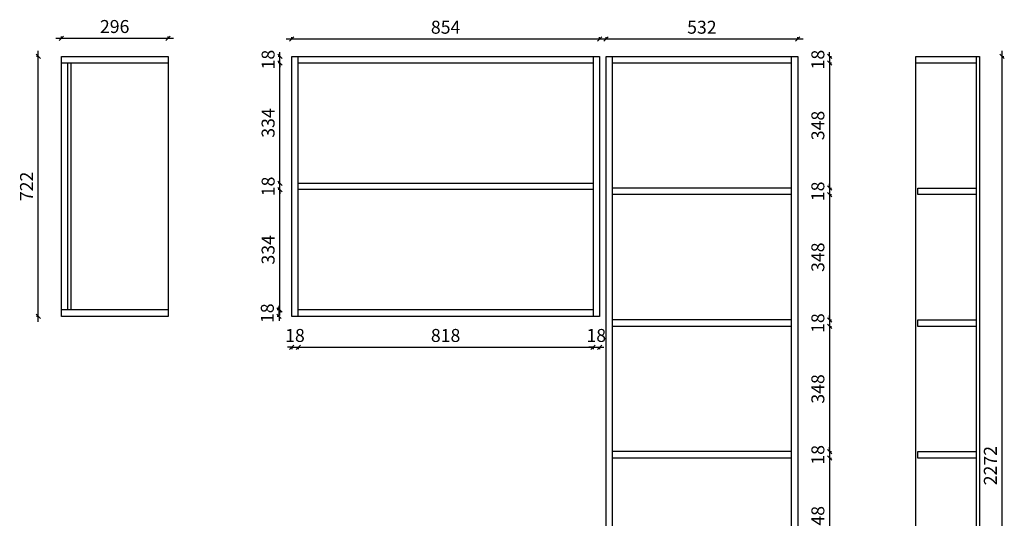
# Model space of a CAD drawing. Units: millimetres. Extents: x 1797 to 8360, y 60725 to 65122.
# Drawn here: x 5337 to 8069, y 62109 to 63493 of the extents above; entities that cross this region are included whole.
import ezdxf

# ---------------------------------------------------------------- set-up
doc = ezdxf.new("R2010")
doc.units = ezdxf.units.MM
doc.layers.get('Defpoints').update_dxf_attribs({"color": 47})
doc.layers.add('A-柜体', color=120, linetype='Continuous')
doc.styles.add('图框字', font='txt')
doc.dimstyles.new('亚太12', dxfattribs={"dimscale": 10, "dimtxt": 3.6, "dimasz": 1.2, "dimexe": 0.5, "dimexo": 100, "dimgap": 1, "dimtad": 1, "dimdec": 0, "dimtxsty": '图框字', "dimblk": 'OBLIQUE', "dimcen": 1, "dimdle": 1.5, "dimclrd": 251, "dimclre": 7, "dimclrt": 134, "dimadec": 0, "dimazin": 0, "dimtfac": 1, "dimtdec": 0, "dimtix": 1, "dimtmove": 2, "dimatfit": 3, "dimldrblk": '箭头', "dimfxl": 1.5, "dimfxlon": 1, "dimarcsym": 0})

# ---------------------------------------------------------------- blocks, each defined once
blk = doc.blocks.new('_Oblique')
at = {"color": 0, "linetype": 'ByBlock', "lineweight": -2}
blk.add_line((-0.5, -0.5), (0.5, 0.5), dxfattribs=at)
blk = doc.blocks.new('*D23')
at = {"color": 251, "linetype": 'ByBlock', "lineweight": -2, "transparency": 16777216}
blk.add_line((6077.1, 63439.6), (6961.1, 63439.6), dxfattribs=at)
at = {"color": 7, "lineweight": -2, "transparency": 16777216}
for p, q in [((6092.1, 63439.6), (6092.1, 63444.6)), ((6946.1, 63439.6), (6946.1, 63444.6))]:
    blk.add_line(p, q, dxfattribs=at)
at = {"layer": 'Defpoints', "color": 0, "transparency": 16777216}
for p in [(6946.1, 63439.6), (6092.1, 63391.4), (6946.1, 63391.4)]:
    blk.add_point(p, dxfattribs=at)
at = {"color": 251, "lineweight": -2, "transparency": 16777216, "xscale": 11.99999999999999, "yscale": 11.99999999999999, "zscale": 11.99999999999999, "rotation": 180}
blk.add_blockref('_Oblique', (6092.1, 63439.6), dxfattribs=at)
at = {"color": 251, "lineweight": -2, "transparency": 16777216, "xscale": 11.99999999999999, "yscale": 11.99999999999999, "zscale": 11.99999999999999}
blk.add_blockref('_Oblique', (6946.1, 63439.6), dxfattribs=at)
at = {"color": 134, "transparency": 16777216, "insert": (6519.1, 63467.6), "char_height": 36, "attachment_point": 5, "style": '图框字'}
blk.add_mtext('854', dxfattribs=at)
blk = doc.blocks.new('箭头')
at = {"layer": 'A-柜体'}
h = blk.add_hatch(color=255, dxfattribs=at)
h.dxf.hatch_style = 1
h.paths.add_polyline_path([(0, 0), (-1.06, 1.06), (-1.27, 0.85), (-0.42, 0), (-1.27, -0.85), (-1.06, -1.06)])
at = {"layer": 'A-柜体', "color": 255}
for p, q in [((-1.27, 0.85), (-1.06, 1.06)), ((-1.27, -0.85), (-1.06, -1.06))]:
    blk.add_line(p, q, dxfattribs=at)
for points in [[(-1.27, -0.85), (-0.42, 0), (-1.27, 0.85)], [(-1.06, -1.06), (0, 0), (-1.06, 1.06)]]:
    blk.add_lwpolyline(points, dxfattribs=at)
blk = doc.blocks.new('*D24')
at = {"color": 251, "linetype": 'ByBlock', "lineweight": -2, "transparency": 16777216}
blk.add_line((6949.1, 63439.6), (7511.1, 63439.6), dxfattribs=at)
at = {"color": 7, "lineweight": -2, "transparency": 16777216}
for p, q in [((6964.1, 63439.6), (6964.1, 63444.6)), ((7496.1, 63439.6), (7496.1, 63444.6))]:
    blk.add_line(p, q, dxfattribs=at)
at = {"layer": 'Defpoints', "color": 0, "transparency": 16777216}
for p in [(7496.1, 63439.6), (6964.1, 63391.4), (7496.1, 63391.4)]:
    blk.add_point(p, dxfattribs=at)
at = {"color": 251, "lineweight": -2, "transparency": 16777216, "xscale": 11.99999999999999, "yscale": 11.99999999999999, "zscale": 11.99999999999999, "rotation": 180}
blk.add_blockref('_Oblique', (6964.1, 63439.6), dxfattribs=at)
at = {"color": 251, "lineweight": -2, "transparency": 16777216, "xscale": 11.99999999999999, "yscale": 11.99999999999999, "zscale": 11.99999999999999}
blk.add_blockref('_Oblique', (7496.1, 63439.6), dxfattribs=at)
at = {"color": 134, "transparency": 16777216, "insert": (7230.1, 63467.6), "char_height": 36, "attachment_point": 5, "style": '图框字'}
blk.add_mtext('532', dxfattribs=at)
blk = doc.blocks.new('*D27')
at = {"color": 7, "lineweight": -2, "transparency": 16777216}
for p, q in [((5389, 63391.4), (5384, 63391.4)), ((5389, 62669.4), (5384, 62669.4))]:
    blk.add_line(p, q, dxfattribs=at)
at = {"color": 251, "linetype": 'ByBlock', "lineweight": -2, "transparency": 16777216}
blk.add_line((5389, 62654.4), (5389, 63406.4), dxfattribs=at)
at = {"layer": 'Defpoints', "color": 0, "transparency": 16777216}
for p in [(5389, 63391.4), (5452.9, 63391.4), (5452.9, 62669.4)]:
    blk.add_point(p, dxfattribs=at)
at = {"color": 251, "lineweight": -2, "transparency": 16777216, "xscale": 11.99999999999999, "yscale": 11.99999999999999, "zscale": 11.99999999999999}
for p, rotation in [((5389, 63391.4), 90), ((5389, 62669.4), 270)]:
    blk.add_blockref('_Oblique', p, dxfattribs=dict(at, rotation=rotation))
at = {"color": 134, "transparency": 16777216, "insert": (5361, 63030.4), "char_height": 36, "attachment_point": 5, "rotation": 90, "style": '图框字'}
blk.add_mtext('722', dxfattribs=at)
blk = doc.blocks.new('*D28')
at = {"color": 251, "linetype": 'ByBlock', "lineweight": -2, "transparency": 16777216}
blk.add_line((5437.9, 63441.6), (5763.9, 63441.6), dxfattribs=at)
at = {"color": 7, "lineweight": -2, "transparency": 16777216}
for p, q in [((5452.9, 63441.6), (5452.9, 63446.6)), ((5748.9, 63441.6), (5748.9, 63446.6))]:
    blk.add_line(p, q, dxfattribs=at)
at = {"layer": 'Defpoints', "color": 0, "transparency": 16777216}
for p in [(5748.9, 63441.6), (5452.9, 63391.4), (5748.9, 63391.4)]:
    blk.add_point(p, dxfattribs=at)
at = {"color": 251, "lineweight": -2, "transparency": 16777216, "xscale": 11.99999999999999, "yscale": 11.99999999999999, "zscale": 11.99999999999999, "rotation": 180}
blk.add_blockref('_Oblique', (5452.9, 63441.6), dxfattribs=at)
at = {"color": 251, "lineweight": -2, "transparency": 16777216, "xscale": 11.99999999999999, "yscale": 11.99999999999999, "zscale": 11.99999999999999}
blk.add_blockref('_Oblique', (5748.9, 63441.6), dxfattribs=at)
at = {"color": 134, "transparency": 16777216, "insert": (5600.9, 63469.6), "char_height": 36, "attachment_point": 5, "style": '图框字'}
blk.add_mtext('296', dxfattribs=at)
blk = doc.blocks.new('*D29')
at = {"color": 251, "linetype": 'ByBlock', "lineweight": -2, "transparency": 16777216}
for p, q in [((6092.1, 62584.1), (6080.1, 62584.1)), ((6092.1, 62584.1), (6110.1, 62584.1)), ((6110.1, 62584.1), (6122.1, 62584.1))]:
    blk.add_line(p, q, dxfattribs=at)
at = {"color": 7, "lineweight": -2, "transparency": 16777216}
for p, q in [((6092.1, 62584.1), (6092.1, 62579.1)), ((6110.1, 62584.1), (6110.1, 62579.1))]:
    blk.add_line(p, q, dxfattribs=at)
at = {"layer": 'Defpoints', "color": 0, "transparency": 16777216}
for p in [(6092.1, 62669.4), (6110.1, 62669.4), (6110.1, 62584.1)]:
    blk.add_point(p, dxfattribs=at)
at = {"color": 251, "lineweight": -2, "transparency": 16777216, "xscale": 11.99999999999999, "yscale": 11.99999999999999, "zscale": 11.99999999999999}
blk.add_blockref('_Oblique', (6092.1, 62584.1), dxfattribs=at)
at = {"color": 251, "lineweight": -2, "transparency": 16777216, "xscale": 11.99999999999999, "yscale": 11.99999999999999, "zscale": 11.99999999999999, "rotation": 180}
blk.add_blockref('_Oblique', (6110.1, 62584.1), dxfattribs=at)
at = {"color": 134, "transparency": 16777216, "insert": (6101.1, 62612.1), "char_height": 36, "attachment_point": 5, "style": '图框字'}
blk.add_mtext('18', dxfattribs=at)
blk = doc.blocks.new('*D30')
at = {"color": 251, "linetype": 'ByBlock', "lineweight": -2, "transparency": 16777216}
blk.add_line((6095.1, 62584.1), (6943.1, 62584.1), dxfattribs=at)
at = {"color": 7, "lineweight": -2, "transparency": 16777216}
for p, q in [((6110.1, 62584.1), (6110.1, 62579.1)), ((6928.1, 62584.1), (6928.1, 62579.1))]:
    blk.add_line(p, q, dxfattribs=at)
at = {"layer": 'Defpoints', "color": 0, "transparency": 16777216}
for p in [(6110.1, 62669.4), (6928.1, 62669.4), (6928.1, 62584.1)]:
    blk.add_point(p, dxfattribs=at)
at = {"color": 251, "lineweight": -2, "transparency": 16777216, "xscale": 11.99999999999999, "yscale": 11.99999999999999, "zscale": 11.99999999999999, "rotation": 180}
blk.add_blockref('_Oblique', (6110.1, 62584.1), dxfattribs=at)
at = {"color": 251, "lineweight": -2, "transparency": 16777216, "xscale": 11.99999999999999, "yscale": 11.99999999999999, "zscale": 11.99999999999999}
blk.add_blockref('_Oblique', (6928.1, 62584.1), dxfattribs=at)
at = {"color": 134, "transparency": 16777216, "insert": (6519.1, 62612.1), "char_height": 36, "attachment_point": 5, "style": '图框字'}
blk.add_mtext('818', dxfattribs=at)
blk = doc.blocks.new('*D31')
at = {"color": 251, "linetype": 'ByBlock', "lineweight": -2, "transparency": 16777216}
for p, q in [((6928.1, 62584.1), (6916.1, 62584.1)), ((6928.1, 62584.1), (6946.1, 62584.1)), ((6946.1, 62584.1), (6958.1, 62584.1))]:
    blk.add_line(p, q, dxfattribs=at)
at = {"color": 7, "lineweight": -2, "transparency": 16777216}
for p, q in [((6928.1, 62584.1), (6928.1, 62579.1)), ((6946.1, 62584.1), (6946.1, 62579.1))]:
    blk.add_line(p, q, dxfattribs=at)
at = {"layer": 'Defpoints', "color": 0, "transparency": 16777216}
for p in [(6928.1, 62669.4), (6946.1, 62669.4), (6946.1, 62584.1)]:
    blk.add_point(p, dxfattribs=at)
at = {"color": 251, "lineweight": -2, "transparency": 16777216, "xscale": 11.99999999999999, "yscale": 11.99999999999999, "zscale": 11.99999999999999}
blk.add_blockref('_Oblique', (6928.1, 62584.1), dxfattribs=at)
at = {"color": 251, "lineweight": -2, "transparency": 16777216, "xscale": 11.99999999999999, "yscale": 11.99999999999999, "zscale": 11.99999999999999, "rotation": 180}
blk.add_blockref('_Oblique', (6946.1, 62584.1), dxfattribs=at)
at = {"color": 134, "transparency": 16777216, "insert": (6937.1, 62612.1), "char_height": 36, "attachment_point": 5, "style": '图框字'}
blk.add_mtext('18', dxfattribs=at)
blk = doc.blocks.new('*D32')
at = {"color": 251, "linetype": 'ByBlock', "lineweight": -2, "transparency": 16777216}
for p, q in [((6057.1, 62687.4), (6057.1, 62699.4)), ((6057.1, 62669.4), (6057.1, 62687.4)), ((6057.1, 62669.4), (6057.1, 62657.4))]:
    blk.add_line(p, q, dxfattribs=at)
at = {"color": 7, "lineweight": -2, "transparency": 16777216}
for p, q in [((6057.1, 62687.4), (6052.1, 62687.4)), ((6057.1, 62669.4), (6052.1, 62669.4))]:
    blk.add_line(p, q, dxfattribs=at)
at = {"layer": 'Defpoints', "color": 0, "transparency": 16777216}
for p in [(6057.1, 62687.4), (6152.6, 62687.4), (6152.6, 62669.4)]:
    blk.add_point(p, dxfattribs=at)
at = {"color": 251, "lineweight": -2, "transparency": 16777216, "xscale": 11.99999999999999, "yscale": 11.99999999999999, "zscale": 11.99999999999999}
for p, rotation in [((6057.1, 62687.4), 270), ((6057.1, 62669.4), 90)]:
    blk.add_blockref('_Oblique', p, dxfattribs=dict(at, rotation=rotation))
at = {"color": 134, "transparency": 16777216, "insert": (6029.1, 62678.4), "char_height": 36, "attachment_point": 5, "rotation": 90, "style": '图框字'}
blk.add_mtext('18', dxfattribs=at)
blk = doc.blocks.new('*D33')
at = {"color": 251, "linetype": 'ByBlock', "lineweight": -2, "transparency": 16777216}
blk.add_line((6059.3, 62672.4), (6059.3, 63036.4), dxfattribs=at)
at = {"color": 7, "lineweight": -2, "transparency": 16777216}
for p, q in [((6059.3, 63021.4), (6054.3, 63021.4)), ((6059.3, 62687.4), (6054.3, 62687.4))]:
    blk.add_line(p, q, dxfattribs=at)
at = {"layer": 'Defpoints', "color": 0, "transparency": 16777216}
for p in [(6059.3, 63021.4), (6110.1, 63021.4), (6153.1, 62687.4)]:
    blk.add_point(p, dxfattribs=at)
at = {"color": 251, "lineweight": -2, "transparency": 16777216, "xscale": 11.99999999999999, "yscale": 11.99999999999999, "zscale": 11.99999999999999}
for p, rotation in [((6059.3, 63021.4), 90), ((6059.3, 62687.4), 270)]:
    blk.add_blockref('_Oblique', p, dxfattribs=dict(at, rotation=rotation))
at = {"color": 134, "transparency": 16777216, "insert": (6031.3, 62854.4), "char_height": 36, "attachment_point": 5, "rotation": 90, "style": '图框字'}
blk.add_mtext('334', dxfattribs=at)
blk = doc.blocks.new('*D34')
at = {"color": 7, "lineweight": -2, "transparency": 16777216}
for p, q in [((6059.3, 63039.4), (6054.3, 63039.4)), ((6059.3, 63021.4), (6054.3, 63021.4))]:
    blk.add_line(p, q, dxfattribs=at)
at = {"color": 251, "linetype": 'ByBlock', "lineweight": -2, "transparency": 16777216}
for p, q in [((6059.3, 63039.4), (6059.3, 63051.4)), ((6059.3, 63021.4), (6059.3, 63039.4)), ((6059.3, 63021.4), (6059.3, 63009.4))]:
    blk.add_line(p, q, dxfattribs=at)
at = {"layer": 'Defpoints', "color": 0, "transparency": 16777216}
for p in [(6059.3, 63039.4), (6110.1, 63039.4), (6110.1, 63021.4)]:
    blk.add_point(p, dxfattribs=at)
at = {"color": 251, "lineweight": -2, "transparency": 16777216, "xscale": 11.99999999999999, "yscale": 11.99999999999999, "zscale": 11.99999999999999}
for p, rotation in [((6059.3, 63039.4), 270), ((6059.3, 63021.4), 90)]:
    blk.add_blockref('_Oblique', p, dxfattribs=dict(at, rotation=rotation))
at = {"color": 134, "transparency": 16777216, "insert": (6031.3, 63030.4), "char_height": 36, "attachment_point": 5, "rotation": 90, "style": '图框字'}
blk.add_mtext('18', dxfattribs=at)
blk = doc.blocks.new('*D35')
at = {"color": 251, "linetype": 'ByBlock', "lineweight": -2, "transparency": 16777216}
blk.add_line((6059.3, 63024.4), (6059.3, 63388.4), dxfattribs=at)
at = {"color": 7, "lineweight": -2, "transparency": 16777216}
for p, q in [((6059.3, 63373.4), (6054.3, 63373.4)), ((6059.3, 63039.4), (6054.3, 63039.4))]:
    blk.add_line(p, q, dxfattribs=at)
at = {"layer": 'Defpoints', "color": 0, "transparency": 16777216}
for p in [(6059.3, 63373.4), (6110.1, 63373.4), (6110.1, 63039.4)]:
    blk.add_point(p, dxfattribs=at)
at = {"color": 251, "lineweight": -2, "transparency": 16777216, "xscale": 11.99999999999999, "yscale": 11.99999999999999, "zscale": 11.99999999999999}
for p, rotation in [((6059.3, 63373.4), 90), ((6059.3, 63039.4), 270)]:
    blk.add_blockref('_Oblique', p, dxfattribs=dict(at, rotation=rotation))
at = {"color": 134, "transparency": 16777216, "insert": (6031.3, 63206.4), "char_height": 36, "attachment_point": 5, "rotation": 90, "style": '图框字'}
blk.add_mtext('334', dxfattribs=at)
blk = doc.blocks.new('*D36')
at = {"color": 7, "lineweight": -2, "transparency": 16777216}
for p, q in [((6059.3, 63391.4), (6054.3, 63391.4)), ((6059.3, 63373.4), (6054.3, 63373.4))]:
    blk.add_line(p, q, dxfattribs=at)
at = {"color": 251, "linetype": 'ByBlock', "lineweight": -2, "transparency": 16777216}
for p, q in [((6059.3, 63391.4), (6059.3, 63403.4)), ((6059.3, 63373.4), (6059.3, 63391.4)), ((6059.3, 63373.4), (6059.3, 63361.4))]:
    blk.add_line(p, q, dxfattribs=at)
at = {"layer": 'Defpoints', "color": 0, "transparency": 16777216}
for p in [(6059.3, 63391.4), (6110.1, 63391.4), (6110.1, 63373.4)]:
    blk.add_point(p, dxfattribs=at)
at = {"color": 251, "lineweight": -2, "transparency": 16777216, "xscale": 11.99999999999999, "yscale": 11.99999999999999, "zscale": 11.99999999999999}
for p, rotation in [((6059.3, 63391.4), 270), ((6059.3, 63373.4), 90)]:
    blk.add_blockref('_Oblique', p, dxfattribs=dict(at, rotation=rotation))
at = {"color": 134, "transparency": 16777216, "insert": (6031.3, 63382.4), "char_height": 36, "attachment_point": 5, "rotation": 90, "style": '图框字'}
blk.add_mtext('18', dxfattribs=at)
blk = doc.blocks.new('*D37')
at = {"color": 251, "linetype": 'ByBlock', "lineweight": -2, "transparency": 16777216}
for p, q in [((7584.6, 63391.4), (7584.6, 63403.4)), ((7584.6, 63391.4), (7584.6, 63373.4)), ((7584.6, 63373.4), (7584.6, 63361.4))]:
    blk.add_line(p, q, dxfattribs=at)
at = {"color": 7, "lineweight": -2, "transparency": 16777216}
for p, q in [((7584.6, 63391.4), (7589.6, 63391.4)), ((7584.6, 63373.4), (7589.6, 63373.4))]:
    blk.add_line(p, q, dxfattribs=at)
at = {"layer": 'Defpoints', "color": 0, "transparency": 16777216}
for p in [(7478.1, 63391.4), (7478.1, 63373.4), (7584.6, 63373.4)]:
    blk.add_point(p, dxfattribs=at)
at = {"color": 251, "lineweight": -2, "transparency": 16777216, "xscale": 11.99999999999999, "yscale": 11.99999999999999, "zscale": 11.99999999999999}
for p, rotation in [((7584.6, 63391.4), 270), ((7584.6, 63373.4), 90)]:
    blk.add_blockref('_Oblique', p, dxfattribs=dict(at, rotation=rotation))
at = {"color": 134, "transparency": 16777216, "insert": (7556.6, 63382.4), "char_height": 36, "attachment_point": 5, "rotation": 90, "style": '图框字'}
blk.add_mtext('18', dxfattribs=at)
blk = doc.blocks.new('*D38')
at = {"color": 251, "linetype": 'ByBlock', "lineweight": -2, "transparency": 16777216}
blk.add_line((7584.6, 63388.4), (7584.6, 63010.7), dxfattribs=at)
at = {"color": 7, "lineweight": -2, "transparency": 16777216}
for p, q in [((7584.6, 63373.4), (7589.6, 63373.4)), ((7584.6, 63025.7), (7589.6, 63025.7))]:
    blk.add_line(p, q, dxfattribs=at)
at = {"layer": 'Defpoints', "color": 0, "transparency": 16777216}
for p in [(7478.1, 63373.4), (7478.1, 63025.7), (7584.6, 63025.7)]:
    blk.add_point(p, dxfattribs=at)
at = {"color": 251, "lineweight": -2, "transparency": 16777216, "xscale": 11.99999999999999, "yscale": 11.99999999999999, "zscale": 11.99999999999999}
for p, rotation in [((7584.6, 63373.4), 90), ((7584.6, 63025.7), 270)]:
    blk.add_blockref('_Oblique', p, dxfattribs=dict(at, rotation=rotation))
at = {"color": 134, "transparency": 16777216, "insert": (7556.6, 63199.5), "char_height": 36, "attachment_point": 5, "rotation": 90, "style": '图框字'}
blk.add_mtext('348', dxfattribs=at)
blk = doc.blocks.new('*D39')
at = {"color": 251, "linetype": 'ByBlock', "lineweight": -2, "transparency": 16777216}
for p, q in [((7584.6, 63025.7), (7584.6, 63037.7)), ((7584.6, 63025.7), (7584.6, 63007.7)), ((7584.6, 63007.7), (7584.6, 62995.7))]:
    blk.add_line(p, q, dxfattribs=at)
at = {"color": 7, "lineweight": -2, "transparency": 16777216}
for p, q in [((7584.6, 63025.7), (7589.6, 63025.7)), ((7584.6, 63007.7), (7589.6, 63007.7))]:
    blk.add_line(p, q, dxfattribs=at)
at = {"layer": 'Defpoints', "color": 0, "transparency": 16777216}
for p in [(7478.1, 63025.7), (7478.1, 63007.7), (7584.6, 63007.7)]:
    blk.add_point(p, dxfattribs=at)
at = {"color": 251, "lineweight": -2, "transparency": 16777216, "xscale": 11.99999999999999, "yscale": 11.99999999999999, "zscale": 11.99999999999999}
for p, rotation in [((7584.6, 63025.7), 270), ((7584.6, 63007.7), 90)]:
    blk.add_blockref('_Oblique', p, dxfattribs=dict(at, rotation=rotation))
at = {"color": 134, "transparency": 16777216, "insert": (7556.6, 63016.7), "char_height": 36, "attachment_point": 5, "rotation": 90, "style": '图框字'}
blk.add_mtext('18', dxfattribs=at)
blk = doc.blocks.new('*D40')
at = {"color": 251, "linetype": 'ByBlock', "lineweight": -2, "transparency": 16777216}
blk.add_line((7584.6, 63022.7), (7584.6, 62645), dxfattribs=at)
at = {"color": 7, "lineweight": -2, "transparency": 16777216}
for p, q in [((7584.6, 63007.7), (7589.6, 63007.7)), ((7584.6, 62660), (7589.6, 62660))]:
    blk.add_line(p, q, dxfattribs=at)
at = {"layer": 'Defpoints', "color": 0, "transparency": 16777216}
for p in [(7478.1, 63007.7), (7478.1, 62660), (7584.6, 62660)]:
    blk.add_point(p, dxfattribs=at)
at = {"color": 251, "lineweight": -2, "transparency": 16777216, "xscale": 11.99999999999999, "yscale": 11.99999999999999, "zscale": 11.99999999999999}
for p, rotation in [((7584.6, 63007.7), 90), ((7584.6, 62660), 270)]:
    blk.add_blockref('_Oblique', p, dxfattribs=dict(at, rotation=rotation))
at = {"color": 134, "transparency": 16777216, "insert": (7556.6, 62833.9), "char_height": 36, "attachment_point": 5, "rotation": 90, "style": '图框字'}
blk.add_mtext('348', dxfattribs=at)
blk = doc.blocks.new('*D41')
at = {"color": 251, "linetype": 'ByBlock', "lineweight": -2, "transparency": 16777216}
for p, q in [((7584.6, 62660), (7584.6, 62672)), ((7584.6, 62660), (7584.6, 62642)), ((7584.6, 62642), (7584.6, 62630))]:
    blk.add_line(p, q, dxfattribs=at)
at = {"color": 7, "lineweight": -2, "transparency": 16777216}
for p, q in [((7584.6, 62660), (7589.6, 62660)), ((7584.6, 62642), (7589.6, 62642))]:
    blk.add_line(p, q, dxfattribs=at)
at = {"layer": 'Defpoints', "color": 0, "transparency": 16777216}
for p in [(7478.1, 62660), (7478.1, 62642), (7584.6, 62642)]:
    blk.add_point(p, dxfattribs=at)
at = {"color": 251, "lineweight": -2, "transparency": 16777216, "xscale": 11.99999999999999, "yscale": 11.99999999999999, "zscale": 11.99999999999999}
for p, rotation in [((7584.6, 62660), 270), ((7584.6, 62642), 90)]:
    blk.add_blockref('_Oblique', p, dxfattribs=dict(at, rotation=rotation))
at = {"color": 134, "transparency": 16777216, "insert": (7556.6, 62651), "char_height": 36, "attachment_point": 5, "rotation": 90, "style": '图框字'}
blk.add_mtext('18', dxfattribs=at)
blk = doc.blocks.new('*D42')
at = {"color": 251, "linetype": 'ByBlock', "lineweight": -2, "transparency": 16777216}
blk.add_line((7584.6, 62657), (7584.6, 62279.4), dxfattribs=at)
at = {"color": 7, "lineweight": -2, "transparency": 16777216}
for p, q in [((7584.6, 62642), (7589.6, 62642)), ((7584.6, 62294.4), (7589.6, 62294.4))]:
    blk.add_line(p, q, dxfattribs=at)
at = {"layer": 'Defpoints', "color": 0, "transparency": 16777216}
for p in [(7478.1, 62642), (7478.1, 62294.4), (7584.6, 62294.4)]:
    blk.add_point(p, dxfattribs=at)
at = {"color": 251, "lineweight": -2, "transparency": 16777216, "xscale": 11.99999999999999, "yscale": 11.99999999999999, "zscale": 11.99999999999999}
for p, rotation in [((7584.6, 62642), 90), ((7584.6, 62294.4), 270)]:
    blk.add_blockref('_Oblique', p, dxfattribs=dict(at, rotation=rotation))
at = {"color": 134, "transparency": 16777216, "insert": (7556.6, 62468.2), "char_height": 36, "attachment_point": 5, "rotation": 90, "style": '图框字'}
blk.add_mtext('348', dxfattribs=at)
blk = doc.blocks.new('*D43')
at = {"color": 251, "linetype": 'ByBlock', "lineweight": -2, "transparency": 16777216}
for p, q in [((7584.6, 62294.4), (7584.6, 62306.4)), ((7584.6, 62294.4), (7584.6, 62276.4)), ((7584.6, 62276.4), (7584.6, 62264.4))]:
    blk.add_line(p, q, dxfattribs=at)
at = {"color": 7, "lineweight": -2, "transparency": 16777216}
for p, q in [((7584.6, 62294.4), (7589.6, 62294.4)), ((7584.6, 62276.4), (7589.6, 62276.4))]:
    blk.add_line(p, q, dxfattribs=at)
at = {"layer": 'Defpoints', "color": 0, "transparency": 16777216}
for p in [(7478.1, 62294.4), (7478.1, 62276.4), (7584.6, 62276.4)]:
    blk.add_point(p, dxfattribs=at)
at = {"color": 251, "lineweight": -2, "transparency": 16777216, "xscale": 11.99999999999999, "yscale": 11.99999999999999, "zscale": 11.99999999999999}
for p, rotation in [((7584.6, 62294.4), 270), ((7584.6, 62276.4), 90)]:
    blk.add_blockref('_Oblique', p, dxfattribs=dict(at, rotation=rotation))
at = {"color": 134, "transparency": 16777216, "insert": (7556.6, 62285.4), "char_height": 36, "attachment_point": 5, "rotation": 90, "style": '图框字'}
blk.add_mtext('18', dxfattribs=at)
blk = doc.blocks.new('*D44')
at = {"color": 251, "linetype": 'ByBlock', "lineweight": -2, "transparency": 16777216}
blk.add_line((7584.6, 62291.4), (7584.6, 61913.7), dxfattribs=at)
at = {"color": 7, "lineweight": -2, "transparency": 16777216}
for p, q in [((7584.6, 62276.4), (7589.6, 62276.4)), ((7584.6, 61928.7), (7589.6, 61928.7))]:
    blk.add_line(p, q, dxfattribs=at)
at = {"layer": 'Defpoints', "color": 0, "transparency": 16777216}
for p in [(7478.1, 62276.4), (7478.1, 61928.7), (7584.6, 61928.7)]:
    blk.add_point(p, dxfattribs=at)
at = {"color": 251, "lineweight": -2, "transparency": 16777216, "xscale": 11.99999999999999, "yscale": 11.99999999999999, "zscale": 11.99999999999999}
for p, rotation in [((7584.6, 62276.4), 90), ((7584.6, 61928.7), 270)]:
    blk.add_blockref('_Oblique', p, dxfattribs=dict(at, rotation=rotation))
at = {"color": 134, "transparency": 16777216, "insert": (7556.6, 62102.5), "char_height": 36, "attachment_point": 5, "rotation": 90, "style": '图框字'}
blk.add_mtext('348', dxfattribs=at)
blk = doc.blocks.new('*D63')
at = {"color": 251, "linetype": 'ByBlock', "lineweight": -2, "transparency": 16777216}
blk.add_line((8063.2, 61104.4), (8063.2, 63406.4), dxfattribs=at)
at = {"color": 7, "lineweight": -2, "transparency": 16777216}
for p, q in [((8063.2, 63391.4), (8068.2, 63391.4)), ((8063.2, 61119.4), (8068.2, 61119.4))]:
    blk.add_line(p, q, dxfattribs=at)
at = {"layer": 'Defpoints', "color": 0, "transparency": 16777216}
for p in [(7973, 63391.4), (8063.2, 63391.4), (7973, 61119.4)]:
    blk.add_point(p, dxfattribs=at)
at = {"color": 251, "lineweight": -2, "transparency": 16777216, "xscale": 11.99999999999999, "yscale": 11.99999999999999, "zscale": 11.99999999999999}
for p, rotation in [((8063.2, 63391.4), 90), ((8063.2, 61119.4), 270)]:
    blk.add_blockref('_Oblique', p, dxfattribs=dict(at, rotation=rotation))
at = {"color": 134, "transparency": 16777216, "insert": (8035.2, 62255.4), "char_height": 36, "attachment_point": 5, "rotation": 90, "style": '图框字'}
blk.add_mtext('2272', dxfattribs=at)

msp = doc.modelspace()

# ---------------------------------------------------------------- linework, layer by layer
at = {"color": 124}
for p, q in [((5452.9, 62669.4), (5452.9, 63391.4)), ((5452.9, 63391.4), (5748.9, 63391.4)), ((5748.9, 63391.4), (5748.9, 62669.4)), ((6110.1, 62669.4), (6110.1, 63391.4)), ((6928.1, 63391.4), (6928.1, 62669.4)), ((6964.1, 63391.4), (7496.1, 63391.4)), ((6964.1, 61119.4), (6964.1, 63391.4)), ((6982.1, 61119.4), (6982.1, 63391.4)), ((7478.1, 63391.4), (7478.1, 61119.4)), ((7496.1, 63391.4), (7496.1, 61119.4)), ((7824, 63391.4), (8000, 63391.4)), ((7824, 61119.4), (7824, 63391.4)), ((7991, 63391.4), (7991, 61119.4)), ((8000, 63391.4), (8000, 61179.4)), ((5452.9, 63373.4), (5748.9, 63373.4)), ((5470.9, 62687.4), (5470.9, 63373.4)), ((5479.9, 62687.4), (5479.9, 63373.4)), ((6110.1, 63373.4), (6928.1, 63373.4)), ((6982.1, 63373.4), (7478.1, 63373.4)), ((7824, 63373.4), (7991, 63373.4)), ((7478.1, 63025.7), (6982.1, 63025.7)), ((7478.1, 63007.7), (6982.1, 63007.7)), ((5748.9, 62687.4), (5452.9, 62687.4)), ((5748.9, 62669.4), (5452.9, 62669.4)), ((6928.1, 62687.4), (6110.1, 62687.4)), ((7478.1, 62660), (6982.1, 62660)), ((7478.1, 62642), (6982.1, 62642)), ((7478.1, 62294.4), (6982.1, 62294.4)), ((7478.1, 62276.4), (6982.1, 62276.4))]:
    msp.add_line(p, q, dxfattribs=at)
for points in [[(6946.1, 62669.4), (6092.1, 62669.4), (6092.1, 63391.4), (6946.1, 63391.4)], [(6110.1, 63039.4), (6928.1, 63039.4), (6928.1, 63021.4), (6110.1, 63021.4)], [(7829, 63025.7), (7991, 63025.7), (7991, 63007.7), (7829, 63007.7)], [(7829, 62660), (7991, 62660), (7991, 62642), (7829, 62642)], [(7829, 62294.4), (7991, 62294.4), (7991, 62276.4), (7829, 62276.4)]]:
    msp.add_lwpolyline(points, close=True, dxfattribs=at)

# ---------------------------------------------------------------- dimensions: what is measured, and where the dimension line sits
for base, p1, p2, picture, middle in [((5748.9, 63441.6), (5452.9, 63391.4), (5748.9, 63391.4), '*D28', (5600.9, 63469.6)), ((6946.1, 63439.6), (6092.1, 63391.4), (6946.1, 63391.4), '*D23', (6519.1, 63467.6)), ((7496.1, 63439.6), (6964.1, 63391.4), (7496.1, 63391.4), '*D24', (7230.1, 63467.6)), ((6110.1, 62584.1), (6092.1, 62669.4), (6110.1, 62669.4), '*D29', (6101.1, 62612.1)), ((6928.1, 62584.1), (6110.1, 62669.4), (6928.1, 62669.4), '*D30', (6519.1, 62612.1)), ((6946.1, 62584.1), (6928.1, 62669.4), (6946.1, 62669.4), '*D31', (6937.1, 62612.1))]:
    dim = msp.add_linear_dim(base=base, p1=p1, p2=p2, dimstyle='亚太12', dxfattribs=at)
    dim.commit()
    dim.dimension.update_dxf_attribs({"geometry": picture, "text_midpoint": middle})
for base, p1, p2, picture, middle in [((6059.3, 63391.4), (6110.1, 63373.4), (6110.1, 63391.4), '*D36', (6031.3, 63382.4)), ((7584.6, 63373.4), (7478.1, 63391.4), (7478.1, 63373.4), '*D37', (7556.6, 63382.4)), ((5389, 63391.4), (5452.9, 62669.4), (5452.9, 63391.4), '*D27', (5361, 63030.4)), ((6059.3, 63373.4), (6110.1, 63039.4), (6110.1, 63373.4), '*D35', (6031.3, 63206.4)), ((7584.6, 63025.7), (7478.1, 63373.4), (7478.1, 63025.7), '*D38', (7556.6, 63199.5)), ((8063.2, 63391.4), (7973, 61119.4), (7973, 63391.4), '*D63', (8035.2, 62255.4)), ((6059.3, 63039.4), (6110.1, 63021.4), (6110.1, 63039.4), '*D34', (6031.3, 63030.4)), ((6059.3, 63021.4), (6153.1, 62687.4), (6110.1, 63021.4), '*D33', (6031.3, 62854.4)), ((7584.6, 63007.7), (7478.1, 63025.7), (7478.1, 63007.7), '*D39', (7556.6, 63016.7)), ((7584.6, 62660), (7478.1, 63007.7), (7478.1, 62660), '*D40', (7556.6, 62833.9)), ((6057.1, 62687.4), (6152.6, 62669.4), (6152.6, 62687.4), '*D32', (6029.1, 62678.4)), ((7584.6, 62642), (7478.1, 62660), (7478.1, 62642), '*D41', (7556.6, 62651)), ((7584.6, 62294.4), (7478.1, 62642), (7478.1, 62294.4), '*D42', (7556.6, 62468.2)), ((7584.6, 62276.4), (7478.1, 62294.4), (7478.1, 62276.4), '*D43', (7556.6, 62285.4)), ((7584.6, 61928.7), (7478.1, 62276.4), (7478.1, 61928.7), '*D44', (7556.6, 62102.5))]:
    dim = msp.add_linear_dim(base=base, p1=p1, p2=p2, angle=90, dimstyle='亚太12', dxfattribs=at)
    dim.commit()
    dim.dimension.update_dxf_attribs({"geometry": picture, "text_midpoint": middle})

doc.saveas('drawing.dxf')
